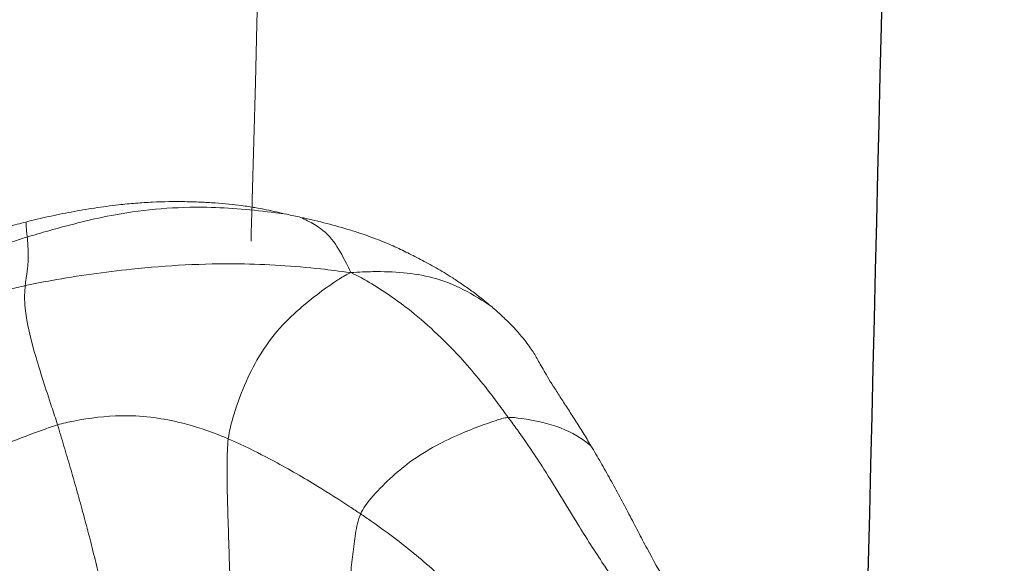
# Model space of a CAD drawing. Units: millimetres. Extents: x -605614936 to 17, y -1703671239 to 113.
# Drawn here: x -605612011 to -605612007, y -1703669628 to -1703669625 of the extents above; entities that cross this region are included whole.
import ezdxf

# ---------------------------------------------------------------- set-up
doc = ezdxf.new("R2010")
doc.units = ezdxf.units.MM
doc.layers.get('0').update_dxf_attribs({"lineweight": 9, "true_color": 0x1c1c1c})
doc.layers.add('05___PRT_ALL_DTM_CSYS', color=7, linetype='Continuous')

# ---------------------------------------------------------------- blocks, each defined once
blk = doc.blocks.new('A$C7A8449C8')
for points in [[(45.9277, 65.7867, 1.2799), (45.9152, 65.8149, 1.2799), (45.9038, 65.8732, 1.2799), (45.8908, 65.9642, 1.2799), (45.8816, 66.0582, 1.2799), (45.8748, 66.1538, 1.2799), (45.8696, 66.2507, 1.2799), (45.8662, 66.3485, 1.2799), (45.8654, 66.4474, 1.2799), (45.8695, 66.5476, 1.2799), (45.8805, 66.649, 1.2799), (45.8955, 66.751, 1.2799), (45.9114, 66.8531, 1.2799), (45.9221, 66.9211, 1.2799), (45.929, 66.954, 1.2799)], [(45.3251, 65.4575, 1.2799), (45.3206, 65.4925, 1.2799), (45.319, 65.5621, 1.2799), (45.3198, 65.6678, 1.2799), (45.3225, 65.7743, 1.2799), (45.3261, 65.8813, 1.2799), (45.3296, 65.9883, 1.2799), (45.3335, 66.0955, 1.2799), (45.3379, 66.2029, 1.2799), (45.3432, 66.3107, 1.2799), (45.3498, 66.4191, 1.2799), (45.3583, 66.528, 1.2799), (45.3694, 66.6376, 1.2799), (45.379, 66.7111, 1.2799), (45.3845, 66.748, 1.2799)], [(44.5476, 65.3959, 1.2799), (44.5575, 65.4265, 1.2799), (44.5767, 65.4885, 1.2799), (44.6054, 65.583, 1.2799), (44.6339, 65.6789, 1.2799), (44.6619, 65.7761, 1.2799), (44.6892, 65.8746, 1.2799), (44.7154, 65.9743, 1.2799), (44.7401, 66.0754, 1.2799), (44.763, 66.1778, 1.2799), (44.7837, 66.2815, 1.2799), (44.8029, 66.3865, 1.2799), (44.8213, 66.4927, 1.2799), (44.8336, 66.5644, 1.2799), (44.8398, 66.6004, 1.2799)], [(45.6556, 64.484, 1.2799), (45.6442, 64.4816, 1.2799), (45.6223, 64.4769, 1.2799), (45.6019, 64.4726, 1.2799), (45.592, 64.4704, 1.2799)]]:
    blk.add_open_spline(points, degree=3)
for points, knots in [([(43.8495, 65.6784, 1.2799), (43.8649, 65.7076, 1.2799), (43.9264, 65.8256, 1.2799), (44.0531, 66.0704, 1.2799), (44.2147, 66.3948, 1.2799), (44.3377, 66.6625, 1.2799), (44.3993, 66.7967, 1.2799), (44.4127, 66.8307, 1.2799)], [0, 0, 0, 0, 0.083333, 0.333333, 0.666667, 0.916667, 1, 1, 1, 1]), ([(46.491, 66.2439, 1.2799), (46.476, 66.2299, 1.2799), (46.416, 66.1733, 1.2799), (46.2951, 66.0625, 1.2799), (46.1373, 65.9316, 1.2799), (46.0084, 65.8406, 1.2799), (45.9438, 65.7973, 1.2799), (45.9277, 65.7867, 1.2799)], [0, 0, 0, 0, 0.083333, 0.333333, 0.666667, 0.916667, 1, 1, 1, 1]), ([(47.3172, 66.0864, 1.2799), (47.2879, 66.0387, 1.2799), (47.2595, 65.9897, 1.2799), (47.2179, 65.9147, 1.2799), (47.2042, 65.8895, 1.2799), (47.1768, 65.8388, 1.2799), (47.1632, 65.8133, 1.2799), (47.1356, 65.7624, 1.2799), (47.1217, 65.7369, 1.2799), (47.0934, 65.6861, 1.2799), (47.079, 65.6608, 1.2799), (47.0499, 65.6105, 1.2799), (47.0353, 65.5856, 1.2799), (47.0058, 65.5362, 1.2799), (46.991, 65.5117, 1.2799), (46.9761, 65.4877, 1.2799)], [0, 0, 0, 0, 0.25, 0.25, 0.375, 0.375, 0.5, 0.5, 0.625, 0.625, 0.75, 0.75, 0.875, 0.875, 1, 1, 1, 1]), ([(47.076, 66.0679, 1.2799), (47.0609, 66.0486, 1.2799), (47.0069, 65.9718, 1.2799), (46.9028, 65.8132, 1.2799), (46.7768, 65.6088, 1.2799), (46.6696, 65.4544, 1.2799), (46.6134, 65.3816, 1.2799), (46.5998, 65.3637, 1.2799)], [0, 0, 0, 0, 0.083333, 0.333333, 0.666667, 0.916667, 1, 1, 1, 1]), ([(45.9277, 65.7867, 1.2799), (45.9115, 65.7761, 1.2799), (45.8465, 65.7349, 1.2799), (45.7178, 65.6561, 1.2799), (45.5523, 65.5634, 1.2799), (45.415, 65.4962, 1.2799), (45.3433, 65.465, 1.2799), (45.3251, 65.4575, 1.2799)], [0, 0, 0, 0, 0.083333, 0.333333, 0.666667, 0.916667, 1, 1, 1, 1]), ([(45.9277, 65.7867, 1.2799), (45.9382, 65.7627, 1.2799), (46.0099, 65.6742, 1.2799), (46.1715, 65.532, 1.2799), (46.3686, 65.4376, 1.2799), (46.5095, 65.387, 1.2799), (46.5793, 65.3654, 1.2799), (46.5998, 65.3637, 1.2799)], [0, 0, 0, 0, 0.083333, 0.333333, 0.666667, 0.916667, 1, 1, 1, 1]), ([(44.5476, 65.3959, 1.2799), (44.5286, 65.4013, 1.2799), (44.453, 65.4275, 1.2799), (44.2974, 65.4835, 1.2799), (44.1002, 65.5634, 1.2799), (43.9458, 65.6341, 1.2799), (43.8688, 65.6696, 1.2799), (43.8495, 65.6784, 1.2799)], [0, 0, 0, 0, 0.083333, 0.333333, 0.666667, 0.916667, 1, 1, 1, 1]), ([(46.9761, 65.4877, 1.2799), (46.9642, 65.4684, 1.2799), (46.9523, 65.4494, 1.2799), (46.9283, 65.4119, 1.2799), (46.9164, 65.3935, 1.2799), (46.8925, 65.3572, 1.2799), (46.8807, 65.3394, 1.2799), (46.8574, 65.3047, 1.2799), (46.8461, 65.2879, 1.2799), (46.8298, 65.2637, 1.2799), (46.8246, 65.2558, 1.2799), (46.8143, 65.2403, 1.2799), (46.8094, 65.2328, 1.2799), (46.7952, 65.2111, 1.2799), (46.7866, 65.1978, 1.2799), (46.7711, 65.1732, 1.2799), (46.7641, 65.1619, 1.2799), (46.7518, 65.1412, 1.2799), (46.7463, 65.1318, 1.2799), (46.7314, 65.1057, 1.2799), (46.7231, 65.0909, 1.2799), (46.7075, 65.0671, 1.2799), (46.7018, 65.0589, 1.2799), (46.6889, 65.0415, 1.2799), (46.6816, 65.0323, 1.2799), (46.6651, 65.0124, 1.2799), (46.6559, 65.0018, 1.2799), (46.635, 64.9792, 1.2799), (46.6235, 64.9672, 1.2799), (46.5983, 64.9422, 1.2799), (46.5847, 64.9293, 1.2799), (46.5562, 64.9035, 1.2799), (46.5411, 64.8905, 1.2799), (46.5257, 64.8779, 1.2799)], [0, 0, 0, 0, 0.0625, 0.0625, 0.125, 0.125, 0.1875, 0.1875, 0.25, 0.25, 0.28125, 0.28125, 0.3125, 0.3125, 0.375, 0.375, 0.4375, 0.4375, 0.5, 0.5, 0.625, 0.625, 0.6875, 0.6875, 0.75, 0.75, 0.8125, 0.8125, 0.875, 0.875, 0.9375, 0.9375, 1, 1, 1, 1]), ([(46.5998, 65.3637, 1.2799), (46.6176, 65.3623, 1.2799), (46.7016, 65.3726, 1.2799), (46.8414, 65.4011, 1.2799), (46.936, 65.4557, 1.2799), (46.9761, 65.4877, 1.2799)], [0, 0, 0, 0, 0.145566, 0.582265, 1, 1, 1, 1]), ([(45.3251, 65.4575, 1.2799), (45.3068, 65.4499, 1.2799), (45.233, 65.4214, 1.2799), (45.0788, 65.3734, 1.2799), (44.8643, 65.3459, 1.2799), (44.6712, 65.3679, 1.2799), (44.5722, 65.3889, 1.2799), (44.5476, 65.3959, 1.2799)], [0, 0, 0, 0, 0.083333, 0.333333, 0.666667, 0.916667, 1, 1, 1, 1]), ([(45.3251, 65.4575, 1.2799), (45.3297, 65.4215, 1.2799), (45.3677, 65.2796, 1.2799), (45.4835, 65.0338, 1.2799), (45.6596, 64.8716, 1.2799), (45.7903, 64.7786, 1.2799), (45.8572, 64.7386, 1.2799), (45.8822, 64.727, 1.2799)], [0, 0, 0, 0, 0.083333, 0.333333, 0.666667, 0.916667, 1, 1, 1, 1]), ([(44.5476, 65.3959, 1.2799), (44.5388, 65.3688, 1.2799), (44.5023, 65.2628, 1.2799), (44.4356, 65.0655, 1.2799), (44.3955, 64.8937, 1.2799), (44.3975, 64.8212, 1.2799), (44.3998, 64.791, 1.2799), (44.4006, 64.7837, 1.2799)], [0, 0, 0, 0, 0.083333, 0.333333, 0.666667, 0.916667, 1, 1, 1, 1]), ([(46.5998, 65.3637, 1.2799), (46.5817, 65.3398, 1.2799), (46.5112, 65.2456, 1.2799), (46.3635, 65.072, 1.2799), (46.1641, 64.8931, 1.2799), (45.9972, 64.7851, 1.2799), (45.9131, 64.7402, 1.2799), (45.8822, 64.727, 1.2799)], [0, 0, 0, 0, 0.083333, 0.333333, 0.666667, 0.916667, 1, 1, 1, 1]), ([(44.4006, 64.7837, 1.2799), (44.3749, 64.789, 1.2799), (44.269, 64.8149, 1.2799), (44.0586, 64.8719, 1.2799), (43.7963, 64.9465, 1.2799), (43.5915, 65.0203, 1.2799), (43.4904, 65.0604, 1.2799), (43.4573, 65.0738, 1.2799)], [0, 0, 0, 0, 0.083333, 0.333333, 0.666667, 0.916667, 1, 1, 1, 1]), ([(45.8822, 64.727, 1.2799), (45.9216, 64.7242, 1.2799), (46.0454, 64.7195, 1.2799), (46.2738, 64.7332, 1.2799), (46.4433, 64.8214, 1.2799), (46.5257, 64.8779, 1.2799)], [0, 0, 0, 0, 0.135722, 0.54289, 1, 1, 1, 1]), ([(46.5257, 64.8779, 1.2799), (46.5094, 64.8645, 1.2799), (46.4927, 64.8515, 1.2799), (46.4596, 64.8265, 1.2799), (46.4432, 64.8146, 1.2799), (46.4113, 64.7922, 1.2799), (46.3957, 64.7817, 1.2799), (46.3652, 64.7619, 1.2799), (46.3503, 64.7525, 1.2799), (46.3355, 64.7436, 1.2799)], [0, 0, 0, 0, 0.25, 0.25, 0.5, 0.5, 0.75, 0.75, 1, 1, 1, 1]), ([(44.4098, 64.5704, 1.2799), (44.3902, 64.5761, 1.2799), (44.3206, 64.5981, 1.2799), (44.1823, 64.6449, 1.2799), (44.0116, 64.7094, 1.2799), (43.8761, 64.7639, 1.2799), (43.8088, 64.792, 1.2799), (43.7921, 64.7987, 1.2799)], [0, 0, 0, 0, 0.083333, 0.333333, 0.666667, 0.916667, 1, 1, 1, 1]), ([(44.4098, 64.5704, 1.2799), (44.4104, 64.5756, 1.2799), (44.4121, 64.5966, 1.2799), (44.4153, 64.6424, 1.2799), (44.4128, 64.7004, 1.2799), (44.4047, 64.7484, 1.2799), (44.4013, 64.7763, 1.2799), (44.4006, 64.7837, 1.2799)], [0, 0, 0, 0, 0.083333, 0.333333, 0.666667, 0.916667, 1, 1, 1, 1]), ([(44.4006, 64.7837, 1.2799), (44.4413, 64.7751, 1.2799), (44.6011, 64.7464, 1.2799), (44.9237, 64.7017, 1.2799), (45.3337, 64.6798, 1.2799), (45.6644, 64.7003, 1.2799), (45.8296, 64.7198, 1.2799), (45.8822, 64.727, 1.2799)], [0, 0, 0, 0, 0.083333, 0.333333, 0.666667, 0.916667, 1, 1, 1, 1]), ([(46.3355, 64.7436, 1.2799), (46.3103, 64.7283, 1.2799), (46.2857, 64.7144, 1.2799), (46.2377, 64.6882, 1.2799), (46.2144, 64.676, 1.2799), (46.1805, 64.6589, 1.2799), (46.1694, 64.6534, 1.2799), (46.1474, 64.6427, 1.2799), (46.1367, 64.6375, 1.2799), (46.1041, 64.6222, 1.2799), (46.082, 64.6122, 1.2799), (46.0316, 64.5914, 1.2799), (46.003, 64.5804, 1.2799), (45.9559, 64.5639, 1.2799), (45.9395, 64.5584, 1.2799), (45.9054, 64.5475, 1.2799), (45.8877, 64.5421, 1.2799), (45.8336, 64.5263, 1.2799), (45.796, 64.5163, 1.2799), (45.7228, 64.4985, 1.2799), (45.6872, 64.4906, 1.2799), (45.6556, 64.484, 1.2799)], [0, 0, 0, 0, 0.125, 0.125, 0.25, 0.25, 0.3125, 0.3125, 0.375, 0.375, 0.5, 0.5, 0.625, 0.625, 0.6875, 0.6875, 0.75, 0.75, 0.875, 0.875, 1, 1, 1, 1]), ([(44.4038, 64.5044, 1.2799), (44.3771, 64.511, 1.2799), (44.3504, 64.5178, 1.2799), (44.2967, 64.5318, 1.2799), (44.2698, 64.5391, 1.2799), (44.2291, 64.5507, 1.2799), (44.2156, 64.5546, 1.2799), (44.1883, 64.5629, 1.2799), (44.1747, 64.5671, 1.2799), (44.1337, 64.5803, 1.2799), (44.1063, 64.5896, 1.2799), (44.0517, 64.6088, 1.2799), (44.0246, 64.6187, 1.2799), (43.9708, 64.6384, 1.2799), (43.9442, 64.6482, 1.2799), (43.8918, 64.6673, 1.2799), (43.866, 64.6767, 1.2799), (43.815, 64.6952, 1.2799), (43.7897, 64.7045, 1.2799), (43.7644, 64.7138, 1.2799)], [0, 0, 0, 0, 0.125, 0.125, 0.25, 0.25, 0.3125, 0.3125, 0.375, 0.375, 0.5, 0.5, 0.625, 0.625, 0.75, 0.75, 0.875, 0.875, 1, 1, 1, 1]), ([(45.8822, 64.727, 1.2799), (45.8761, 64.7104, 1.2799), (45.8499, 64.6615, 1.2799), (45.7993, 64.5736, 1.2799), (45.7325, 64.5208, 1.2799), (45.6813, 64.4967, 1.2799), (45.658, 64.4852, 1.2799), (45.6556, 64.484, 1.2799)], [0, 0, 0, 0, 0.088126, 0.352503, 0.705006, 0.969383, 1, 1, 1, 1]), ([(44.4038, 64.5044, 1.2799), (44.4039, 64.5086, 1.2799), (44.4043, 64.5221, 1.2799), (44.4064, 64.545, 1.2799), (44.4092, 64.5652, 1.2799), (44.4098, 64.5704, 1.2799)], [0, 0, 0, 0, 0.283052, 0.820763, 1, 1, 1, 1]), ([(44.4098, 64.5704, 1.2799), (44.441, 64.5613, 1.2799), (44.5746, 64.5239, 1.2799), (44.8442, 64.4566, 1.2799), (45.193, 64.4291, 1.2799), (45.4538, 64.4526, 1.2799), (45.5748, 64.4681, 1.2799), (45.592, 64.4704, 1.2799)], [0, 0, 0, 0, 0.08696, 0.34784, 0.695681, 0.956561, 1, 1, 1, 1]), ([(45.7542, 64.5884, 0.0642), (45.7562, 64.5279, 0.0633), (46.1268, 53.474, -0.1095), (45.6354, 37.1931, 0.1196), (45.9374, 17.0668, -0.0212), (45.6326, 7.0327, 0.1209), (45.9123, 2.4439, -0.0095), (45.9265, 1.6501, -0.0161), (45.9266, 1.6448, -0.0162)], [80.548752, 80.548752, 80.548752, 80.548752, 80.728912, 113.498848, 129.795975, 141.201538, 143.568078, 143.584007, 143.584007, 143.584007, 143.584007]), ([(44.8256, 64.4291, 1.2799), (44.7886, 64.4332, 1.2799), (44.7523, 64.4379, 1.2799), (44.6806, 64.4484, 1.2799), (44.6452, 64.4542, 1.2799), (44.5752, 64.4668, 1.2799), (44.5406, 64.4735, 1.2799), (44.472, 64.4881, 1.2799), (44.438, 64.4959, 1.2799), (44.4038, 64.5044, 1.2799)], [0, 0, 0, 0, 0.25, 0.25, 0.5, 0.5, 0.75, 0.75, 1, 1, 1, 1]), ([(45.592, 64.4704, 1.2799), (45.5756, 64.4669, 1.2799), (45.56, 64.4635, 1.2799), (45.5292, 64.4569, 1.2799), (45.5138, 64.4537, 1.2799), (45.4815, 64.4473, 1.2799), (45.4646, 64.4442, 1.2799), (45.4273, 64.4381, 1.2799), (45.407, 64.4351, 1.2799), (45.385, 64.4323, 1.2799)], [0, 0, 0, 0, 0.25, 0.25, 0.5, 0.5, 0.75, 0.75, 1, 1, 1, 1]), ([(45.385, 64.4323, 1.2799), (45.348, 64.4276, 1.2799), (45.3078, 64.4236, 1.2799), (45.2431, 64.4192, 1.2799), (45.2209, 64.4179, 1.2799), (45.1864, 64.4165, 1.2799), (45.1747, 64.416, 1.2799), (45.1512, 64.4154, 1.2799), (45.1393, 64.4151, 1.2799), (45.0795, 64.4142, 1.2799), (45.0303, 64.4149, 1.2799), (44.9544, 64.4183, 1.2799), (44.9288, 64.4199, 1.2799), (44.8773, 64.4238, 1.2799), (44.8514, 64.4263, 1.2799), (44.8256, 64.4291, 1.2799)], [0, 0, 0, 0, 0.25, 0.25, 0.375, 0.375, 0.4375, 0.4375, 0.5, 0.5, 0.75, 0.75, 0.875, 0.875, 1, 1, 1, 1])]:
    blk.add_open_spline(points, degree=3, knots=knots)
at = {"layer": '05___PRT_ALL_DTM_CSYS', "color": 251, "linetype": 'Continuous'}
blk.add_open_spline([(48.6041, 0.7618, 1.2799), (48.6174, 1.8725, 1.2799), (48.6308, 2.9832, 1.2799), (48.6441, 4.0939, 1.2799), (48.6441, 4.094, 1.2799), (48.6441, 4.0942, 1.2799), (48.6442, 4.0943, 1.2799), (48.7868, 15.9581, 1.2799), (48.9132, 36.9518, 1.2799), (48.4444, 57.9407, 1.2799), (48.2115, 67.0689, 1.2799)], degree=3, knots=[18.017395, 18.017395, 18.017395, 18.017395, 21.349475, 21.349475, 21.349475, 21.349813, 21.349813, 21.349813, 56.940909, 84.333049, 84.333049, 84.333049, 84.333049], dxfattribs=at)

msp = doc.modelspace()

# ---------------------------------------------------------------- block references
at = {"extrusion": (0.258819, 0, -0.965926), "rotation": 90.00000000000004}
msp.add_blockref('A$C7A8449C8', (-1703669561.8411, -584976384.7776, -156743707.7675), dxfattribs=at)

doc.saveas('drawing.dxf')
